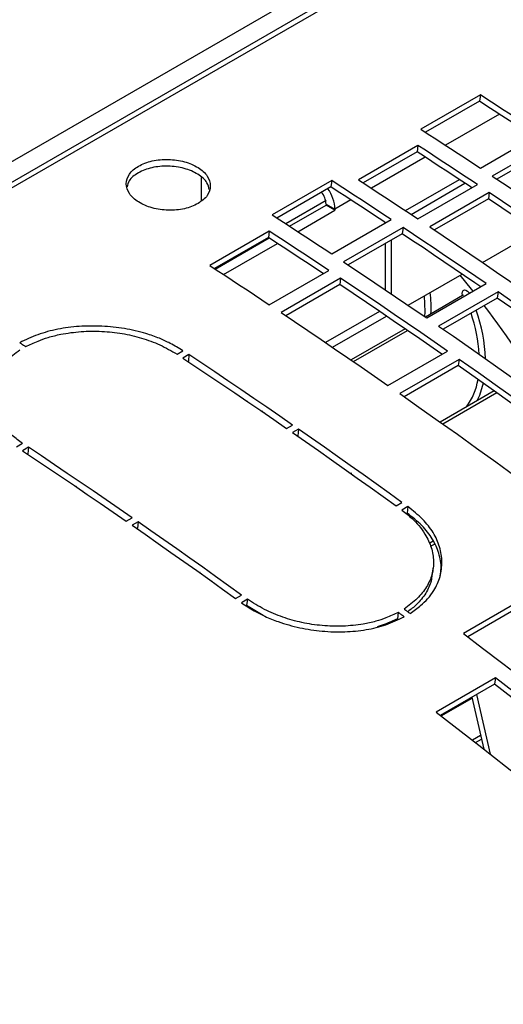
# Model space of a CAD drawing. Extents: x 8533 to 26591, y -1174 to 13613.
# Drawn here: x 22823 to 22829, y 12677 to 12688 of the extents above; entities that cross this region are included whole.
import ezdxf

# ---------------------------------------------------------------- set-up
doc = ezdxf.new("R2010")
doc.units = 0
doc.header["$LTSCALE"] = 10
doc.layers.add('Sonniger opisy', color=255, linetype='CONTINUOUS')

msp = doc.modelspace()

# ---------------------------------------------------------------- linework, layer by layer
at = {"layer": 'Sonniger opisy', "color": 7, "linetype": 'Continuous'}
for p, q in [((22954.908, 12762.646), (22813.345, 12680.923)), ((22815.381, 12682.414), (22831.716, 12691.844)), ((22815.379, 12682.166), (22831.996, 12691.759)), ((22828.247, 12687.416), (22827.539, 12687.007)), ((22828.247, 12687.416), (22828.236, 12687.34)), ((22828.236, 12687.34), (22827.596, 12686.971)), ((22828.247, 12686.544), (22828.954, 12686.952)), ((22827.504, 12686.813), (22826.797, 12686.405)), ((22827.504, 12686.813), (22827.494, 12686.738)), ((22829.096, 12686.858), (22828.388, 12686.45)), ((22827.494, 12686.738), (22826.854, 12686.369)), ((22829.085, 12686.783), (22828.444, 12686.413)), ((22826.479, 12686.395), (22825.772, 12685.987)), ((22826.479, 12686.395), (22826.469, 12686.32)), ((22827.357, 12686.038), (22827.998, 12686.408)), ((22827.423, 12685.994), (22828.064, 12686.364)), ((22827.505, 12685.94), (22828.212, 12686.348)), ((22826.469, 12686.32), (22825.828, 12685.95)), ((22828.353, 12686.254), (22827.646, 12685.846)), ((22828.353, 12686.254), (22828.343, 12686.179)), ((22826.412, 12686.159), (22825.933, 12685.882)), ((22825.978, 12685.853), (22826.412, 12686.104)), ((22826.412, 12686.117), (22826.518, 12686.056)), ((22826.412, 12686.117), (22826.412, 12686.104)), ((22826.518, 12686.043), (22826.412, 12686.104)), ((22828.343, 12686.179), (22827.701, 12685.808)), ((22826.077, 12685.788), (22826.518, 12686.043)), ((22826.518, 12686.056), (22826.518, 12686.043)), ((22826.479, 12685.523), (22827.186, 12685.932)), ((22825.737, 12685.793), (22825.029, 12685.385)), ((22825.737, 12685.793), (22825.726, 12685.718)), ((22827.328, 12685.838), (22826.621, 12685.43)), ((22827.318, 12685.763), (22826.676, 12685.392)), ((22827.328, 12685.838), (22827.318, 12685.763)), ((22828.272, 12685.423), (22828.914, 12685.793)), ((22825.726, 12685.718), (22825.086, 12685.348)), ((22825.094, 12685.343), (22825.734, 12685.713)), ((22825.193, 12685.278), (22825.834, 12685.648)), ((22827.119, 12685.095), (22827.119, 12685.648)), ((22827.19, 12685.047), (22827.19, 12685.689)), ((22825.433, 12685.548), (22825.441, 12685.543)), ((22825.737, 12684.919), (22826.444, 12685.327)), ((22827.388, 12684.912), (22828.03, 12685.283)), ((22826.585, 12685.233), (22825.878, 12684.825)), ((22826.585, 12685.233), (22826.575, 12685.158)), ((22827.609, 12684.761), (22828.316, 12685.17)), ((22826.575, 12685.158), (22825.934, 12684.788)), ((22828.457, 12685.073), (22827.75, 12684.664)), ((22828.457, 12685.073), (22828.447, 12684.998)), ((22828.036, 12685.028), (22827.593, 12684.772)), ((22828.447, 12684.998), (22827.804, 12684.627)), ((22826.488, 12684.413), (22827.13, 12684.784)), ((22827.351, 12684.633), (22826.709, 12684.262)), ((22824.639, 12684.331), (22824.71, 12684.372)), ((22827.148, 12683.959), (22827.855, 12684.367)), ((22824.781, 12684.325), (22824.71, 12684.284)), ((22824.775, 12684.247), (22824.77, 12684.244)), ((22824.781, 12684.325), (22824.775, 12684.247)), ((22827.995, 12684.269), (22827.288, 12683.861)), ((22827.995, 12684.269), (22827.985, 12684.194)), ((22827.985, 12684.194), (22827.342, 12683.823)), ((22828.411, 12683.894), (22827.768, 12683.523)), ((22825.427, 12683.801), (22825.433, 12683.804)), ((22825.476, 12683.768), (22825.482, 12683.771)), ((22825.654, 12683.653), (22825.649, 12683.65)), ((22825.943, 12683.446), (22826.014, 12683.487)), ((22826.085, 12683.438), (22826.014, 12683.397)), ((22826.085, 12683.438), (22826.077, 12683.361)), ((22826.077, 12683.361), (22826.071, 12683.358)), ((22822.73, 12683.229), (22822.801, 12683.27)), ((22822.872, 12683.223), (22822.801, 12683.182)), ((22822.872, 12683.223), (22822.866, 12683.145)), ((22822.866, 12683.145), (22822.861, 12683.142)), ((22826.714, 12682.914), (22826.708, 12682.91)), ((22823.518, 12682.699), (22823.523, 12682.702)), ((22827.244, 12682.527), (22827.315, 12682.567)), ((22827.385, 12682.517), (22827.314, 12682.476)), ((22827.385, 12682.517), (22827.376, 12682.441)), ((22824.034, 12682.344), (22824.105, 12682.385)), ((22824.175, 12682.336), (22824.105, 12682.295)), ((22824.168, 12682.259), (22824.162, 12682.255)), ((22824.175, 12682.336), (22824.168, 12682.259)), ((22827.687, 12682.107), (22827.64, 12682.08)), ((22824.914, 12681.726), (22824.912, 12681.737)), ((22825.061, 12681.621), (22825.058, 12681.632)), ((22825.335, 12681.425), (22825.406, 12681.465)), ((22825.476, 12681.415), (22825.405, 12681.374)), ((22825.476, 12681.415), (22825.467, 12681.339)), ((22825.664, 12681.223), (22825.467, 12681.339)), ((22828.753, 12681.414), (22828.046, 12681.006)), ((22828.742, 12681.34), (22828.097, 12680.967)), ((22827.271, 12681.258), (22827.261, 12681.183)), ((22828.427, 12680.479), (22827.72, 12680.071)), ((22828.416, 12680.405), (22827.771, 12680.032)), ((22828.427, 12680.479), (22828.416, 12680.405)), ((22828.147, 12680.25), (22828.287, 12679.633)), ((22828.203, 12680.282), (22828.365, 12679.572)), ((22828.25, 12679.795), (22828.152, 12679.738))]:
    msp.add_line(p, q, dxfattribs=at)
at = {"layer": 'Sonniger opisy', "color": 8, "linetype": 'Continuous'}
for p, q in [((22828.475, 12687.185), (22827.834, 12686.816)), ((22827.591, 12686.675), (22826.951, 12686.305)), ((22824.927, 12686.433), (22824.927, 12686.155)), ((22826.707, 12686.165), (22826.518, 12686.056)), ((22825.634, 12685.655), (22825.634, 12685.664)), ((22825.425, 12685.544), (22825.434, 12685.539)), ((22825.491, 12685.582), (22825.499, 12685.577)), ((22827.049, 12684.839), (22826.407, 12684.468)), ((22826.737, 12684.243), (22827.379, 12684.614)), ((22825.352, 12683.859), (22825.346, 12683.856)), ((22827.799, 12683.501), (22828.442, 12683.873)), ((22825.676, 12683.631), (22825.682, 12683.634)), ((22826.738, 12682.889), (22826.745, 12682.893)), ((22823.443, 12682.757), (22823.437, 12682.754)), ((22827.656, 12682.045), (22827.702, 12682.072)), ((22827.779, 12680.026), (22828.149, 12680.24)), ((22828.19, 12679.709), (22828.261, 12679.75))]:
    msp.add_line(p, q, dxfattribs=at)
at = {"layer": 'Sonniger opisy', "color": 7, "linetype": 'Continuous'}
for points in [[(22828.954, 12686.952), (22828.866, 12687.011), (22828.777, 12687.069), (22828.689, 12687.127), (22828.6, 12687.185), (22828.512, 12687.243), (22828.424, 12687.301), (22828.335, 12687.358), (22828.247, 12687.416)], [(22828.882, 12686.918), (22828.856, 12686.936), (22828.767, 12686.994), (22828.679, 12687.052), (22828.59, 12687.11), (22828.502, 12687.168), (22828.413, 12687.226), (22828.325, 12687.283), (22828.236, 12687.34)], [(22827.539, 12687.007), (22827.628, 12686.95), (22827.716, 12686.893), (22827.805, 12686.835), (22827.893, 12686.777), (22827.982, 12686.719), (22828.07, 12686.661), (22828.159, 12686.602), (22828.247, 12686.544)], [(22828.212, 12686.348), (22828.123, 12686.407), (22828.035, 12686.465), (22827.947, 12686.524), (22827.858, 12686.582), (22827.77, 12686.64), (22827.681, 12686.698), (22827.593, 12686.756), (22827.504, 12686.813)], [(22828.146, 12686.31), (22828.113, 12686.332), (22828.025, 12686.39), (22827.936, 12686.449), (22827.848, 12686.507), (22827.759, 12686.565), (22827.671, 12686.623), (22827.583, 12686.681), (22827.494, 12686.738)], [(22827.186, 12685.932), (22827.098, 12685.99), (22827.01, 12686.048), (22826.921, 12686.107), (22826.833, 12686.165), (22826.744, 12686.223), (22826.656, 12686.28), (22826.567, 12686.338), (22826.479, 12686.395)], [(22826.797, 12686.405), (22826.886, 12686.348), (22826.974, 12686.29), (22827.063, 12686.232), (22827.151, 12686.174), (22827.239, 12686.116), (22827.328, 12686.057), (22827.416, 12685.999), (22827.505, 12685.94)], [(22828.388, 12686.45), (22828.512, 12686.368), (22828.636, 12686.285), (22828.759, 12686.202), (22828.883, 12686.118), (22829.006, 12686.035), (22829.13, 12685.951), (22829.253, 12685.867), (22829.377, 12685.782)], [(22827.119, 12685.894), (22827.088, 12685.915), (22826.999, 12685.973), (22826.911, 12686.032), (22826.822, 12686.09), (22826.734, 12686.147), (22826.646, 12686.205), (22826.557, 12686.263), (22826.469, 12686.32)], [(22829.622, 12685.388), (22829.464, 12685.498), (22829.305, 12685.607), (22829.147, 12685.716), (22828.988, 12685.825), (22828.829, 12685.933), (22828.671, 12686.04), (22828.512, 12686.147), (22828.353, 12686.254)], [(22829.558, 12685.35), (22829.454, 12685.423), (22829.295, 12685.532), (22829.137, 12685.641), (22828.978, 12685.75), (22828.819, 12685.858), (22828.66, 12685.965), (22828.502, 12686.072), (22828.343, 12686.179)], [(22825.772, 12685.987), (22825.86, 12685.93), (22825.949, 12685.872), (22826.037, 12685.814), (22826.126, 12685.756), (22826.214, 12685.698), (22826.302, 12685.64), (22826.391, 12685.582), (22826.479, 12685.523)], [(22826.444, 12685.327), (22826.356, 12685.386), (22826.267, 12685.445), (22826.179, 12685.503), (22826.09, 12685.562), (22826.002, 12685.62), (22825.913, 12685.678), (22825.825, 12685.735), (22825.737, 12685.793)], [(22828.251, 12685.132), (22828.182, 12685.179), (22828.059, 12685.263), (22827.935, 12685.347), (22827.812, 12685.431), (22827.688, 12685.514), (22827.565, 12685.598), (22827.441, 12685.68), (22827.318, 12685.763)], [(22828.316, 12685.17), (22828.192, 12685.254), (22828.069, 12685.338), (22827.946, 12685.422), (22827.822, 12685.506), (22827.699, 12685.59), (22827.575, 12685.673), (22827.451, 12685.755), (22827.328, 12685.838)], [(22827.646, 12685.846), (22827.805, 12685.739), (22827.964, 12685.632), (22828.122, 12685.525), (22828.281, 12685.417), (22828.44, 12685.308), (22828.598, 12685.199), (22828.757, 12685.089), (22828.915, 12684.979)], [(22826.378, 12685.289), (22826.345, 12685.311), (22826.257, 12685.37), (22826.169, 12685.428), (22826.08, 12685.486), (22825.992, 12685.544), (22825.903, 12685.602), (22825.815, 12685.66), (22825.726, 12685.718)], [(22826.621, 12685.43), (22826.744, 12685.347), (22826.868, 12685.264), (22826.991, 12685.181), (22827.115, 12685.098), (22827.238, 12685.014), (22827.362, 12684.93), (22827.485, 12684.846), (22827.609, 12684.761)], [(22825.029, 12685.385), (22825.118, 12685.327), (22825.206, 12685.269), (22825.295, 12685.211), (22825.383, 12685.153), (22825.472, 12685.095), (22825.56, 12685.037), (22825.648, 12684.978), (22825.737, 12684.919)], [(22827.855, 12684.367), (22827.696, 12684.477), (22827.538, 12684.587), (22827.379, 12684.696), (22827.22, 12684.804), (22827.062, 12684.912), (22826.903, 12685.02), (22826.744, 12685.127), (22826.585, 12685.233)], [(22828.161, 12685.08), (22828.142, 12685.104), (22828.008, 12685.27)], [(22827.79, 12684.33), (22827.686, 12684.402), (22827.527, 12684.512), (22827.369, 12684.621), (22827.21, 12684.729), (22827.051, 12684.837), (22826.893, 12684.945), (22826.734, 12685.052), (22826.575, 12685.158)], [(22829.863, 12684.081), (22829.688, 12684.207), (22829.512, 12684.333), (22829.336, 12684.457), (22829.161, 12684.582), (22828.985, 12684.705), (22828.809, 12684.828), (22828.633, 12684.951), (22828.457, 12685.073)], [(22829.8, 12684.044), (22829.678, 12684.132), (22829.502, 12684.258), (22829.326, 12684.383), (22829.15, 12684.507), (22828.975, 12684.63), (22828.799, 12684.753), (22828.623, 12684.876), (22828.447, 12684.998)], [(22825.878, 12684.825), (22826.037, 12684.719), (22826.196, 12684.612), (22826.354, 12684.504), (22826.513, 12684.396), (22826.672, 12684.288), (22826.83, 12684.179), (22826.989, 12684.069), (22827.148, 12683.959)], [(22827.75, 12684.664), (22827.926, 12684.543), (22828.102, 12684.42), (22828.278, 12684.297), (22828.453, 12684.174), (22828.629, 12684.049), (22828.805, 12683.924), (22828.981, 12683.799), (22829.156, 12683.673)], [(22822.768, 12684.467), (22822.777, 12684.462), (22822.786, 12684.456), (22822.794, 12684.45), (22822.803, 12684.445), (22822.812, 12684.439), (22822.821, 12684.433), (22822.83, 12684.428), (22822.839, 12684.422)], [(22824.71, 12684.284), (22824.864, 12684.181), (22825.019, 12684.078), (22825.173, 12683.974), (22825.327, 12683.869), (22825.481, 12683.764), (22825.635, 12683.659), (22825.789, 12683.553), (22825.943, 12683.446)], [(22826.014, 12683.487), (22825.86, 12683.594), (22825.706, 12683.7), (22825.552, 12683.805), (22825.398, 12683.91), (22825.244, 12684.015), (22825.089, 12684.119), (22824.935, 12684.222), (22824.781, 12684.325)], [(22829.821, 12682.957), (22829.593, 12683.125), (22829.365, 12683.291), (22829.137, 12683.457), (22828.909, 12683.621), (22828.681, 12683.785), (22828.452, 12683.947), (22828.224, 12684.109), (22827.995, 12684.269)], [(22829.758, 12682.921), (22829.583, 12683.05), (22829.355, 12683.216), (22829.127, 12683.382), (22828.899, 12683.546), (22828.671, 12683.71), (22828.442, 12683.872), (22828.214, 12684.034), (22827.985, 12684.194)], [(22827.288, 12683.861), (22827.517, 12683.7), (22827.745, 12683.539), (22827.974, 12683.377), (22828.202, 12683.213), (22828.43, 12683.049), (22828.658, 12682.883), (22828.886, 12682.716), (22829.114, 12682.549)], [(22827.315, 12682.567), (22827.161, 12682.678), (22827.008, 12682.788), (22826.854, 12682.898), (22826.7, 12683.007), (22826.546, 12683.115), (22826.392, 12683.223), (22826.238, 12683.331), (22826.085, 12683.438)], [(22826.014, 12683.397), (22826.168, 12683.29), (22826.322, 12683.183), (22826.476, 12683.074), (22826.629, 12682.966), (22826.783, 12682.857), (22826.937, 12682.747), (22827.091, 12682.637), (22827.244, 12682.527)], [(22822.801, 12683.182), (22822.955, 12683.079), (22823.109, 12682.976), (22823.264, 12682.872), (22823.418, 12682.767), (22823.572, 12682.662), (22823.726, 12682.557), (22823.88, 12682.451), (22824.034, 12682.344)], [(22824.105, 12682.385), (22823.951, 12682.491), (22823.797, 12682.597), (22823.643, 12682.703), (22823.489, 12682.808), (22823.334, 12682.912), (22823.18, 12683.016), (22823.026, 12683.12), (22822.872, 12683.223)], [(22824.105, 12682.295), (22824.259, 12682.188), (22824.413, 12682.08), (22824.566, 12681.972), (22824.72, 12681.864), (22824.874, 12681.755), (22825.028, 12681.645), (22825.181, 12681.535), (22825.335, 12681.425)], [(22825.406, 12681.465), (22825.252, 12681.576), (22825.098, 12681.686), (22824.945, 12681.795), (22824.791, 12681.905), (22824.637, 12682.013), (22824.483, 12682.121), (22824.329, 12682.229), (22824.175, 12682.336)], [(22827.676, 12681.709), (22827.681, 12681.746), (22827.686, 12681.784)], [(22827.341, 12681.206), (22827.332, 12681.212), (22827.323, 12681.219), (22827.315, 12681.225), (22827.306, 12681.232), (22827.297, 12681.238), (22827.288, 12681.245), (22827.28, 12681.251), (22827.271, 12681.258)], [(22827.341, 12681.298), (22827.35, 12681.292), (22827.359, 12681.285), (22827.368, 12681.279), (22827.377, 12681.272), (22827.385, 12681.266), (22827.394, 12681.259), (22827.403, 12681.253), (22827.412, 12681.246)], [(22828.046, 12681.006), (22828.273, 12680.834), (22828.5, 12680.661), (22828.728, 12680.486), (22828.955, 12680.311), (22829.182, 12680.135), (22829.408, 12679.958), (22829.635, 12679.78), (22829.861, 12679.6)], [(22832.401, 12677.173), (22831.943, 12677.563), (22831.442, 12677.984), (22830.94, 12678.4), (22830.437, 12678.811), (22829.933, 12679.217), (22829.428, 12679.618), (22828.923, 12680.014), (22828.416, 12680.405)], [(22832.459, 12677.207), (22831.959, 12677.633), (22831.457, 12678.054), (22830.955, 12678.471), (22830.451, 12678.883), (22829.947, 12679.289), (22829.441, 12679.691), (22828.935, 12680.088), (22828.427, 12680.479)], [(22827.72, 12680.071), (22828.228, 12679.679), (22828.734, 12679.283), (22829.24, 12678.881), (22829.744, 12678.474), (22830.248, 12678.063), (22830.75, 12677.646), (22831.252, 12677.225), (22831.752, 12676.798)]]:
    msp.add_lwpolyline(points, dxfattribs=at)
at = {"layer": 'Sonniger opisy', "color": 8, "linetype": 'Continuous'}
for points in [[(22828.036, 12685.029), (22828.031, 12685.051), (22828.033, 12685.073), (22828.042, 12685.088), (22828.057, 12685.095), (22828.076, 12685.092), (22828.096, 12685.08), (22828.114, 12685.06), (22828.117, 12685.055)], [(22827.586, 12684.777), (22827.59, 12684.836), (22827.583, 12685.025)], [(22828.282, 12683.986), (22828.236, 12683.839), (22828.206, 12683.775)]]:
    msp.add_lwpolyline(points, dxfattribs=at)
at = {"layer": 'Sonniger opisy', "color": 7, "linetype": 'Continuous'}
for centre, radius, start, end in [((22826.182, 12686.106), 0.231, 2.6439, 40.4107), ((22826.072, 12686.038), 0.446, 2.2301, 35.8718), ((22818.57, 12677.541), 12.2, 30.435, 37.1523)]:
    msp.add_arc(centre, radius, start, end, dxfattribs=at)
at = {"layer": 'Sonniger opisy', "color": 8, "linetype": 'Continuous'}
for centre, radius, start, end in [((22826.148, 12684.885), 1.513, 357.1601, 6.7779), ((22826.325, 12684.199), 1.914, 3.8356, 18.8863), ((22826.354, 12684.205), 1.955, 2.0833, 19.3998), ((22827.479, 12684.149), 0.75, 323.5719, 350.8577)]:
    msp.add_arc(centre, radius, start, end, dxfattribs=at)
at = {"layer": 'Sonniger opisy', "color": 7, "linetype": 'Continuous'}
for points, knots in [([(22824.889, 12686.123), (22824.931, 12686.152), (22825.014, 12686.212), (22825.046, 12686.333), (22825.012, 12686.453), (22824.897, 12686.555), (22824.733, 12686.628), (22824.535, 12686.654), (22824.338, 12686.637), (22824.174, 12686.572), (22824.059, 12686.476), (22824.024, 12686.358), (22824.059, 12686.239), (22824.174, 12686.137), (22824.338, 12686.063), (22824.535, 12686.037), (22824.735, 12686.051), (22824.838, 12686.099), (22824.889, 12686.123)], [0, 0, 0, 0, 0.062484, 0.124937, 0.187406, 0.249994, 0.312491, 0.375051, 0.437504, 0.500002, 0.562429, 0.624953, 0.68742, 0.750009, 0.8125, 0.875067, 0.937579, 1, 1, 1, 1]), ([(22825.021, 12686.288), (22825.016, 12686.316), (22825.003, 12686.384), (22824.892, 12686.475), (22824.73, 12686.548), (22824.533, 12686.574), (22824.335, 12686.557), (22824.173, 12686.492), (22824.065, 12686.409), (22824.052, 12686.346), (22824.047, 12686.322)], [0, 0, 0, 0, 0.095889, 0.23265, 0.36921, 0.505959, 0.642538, 0.779266, 0.915838, 1, 1, 1, 1]), ([(22828.046, 12685.038), (22828.046, 12685.038), (22828.046, 12685.038), (22828.043, 12685.033), (22828.038, 12685.03), (22828.036, 12685.028)], [0, 0, 0, 0, 0.205642, 0.572041, 1, 1, 1, 1]), ([(22825.098, 12671.177), (22824.458, 12671.733), (22823.176, 12672.846), (22821.233, 12674.424), (22819.278, 12675.931), (22817.312, 12677.36), (22815.339, 12678.71), (22813.397, 12679.955), (22811.49, 12681.099), (22809.621, 12682.146), (22807.755, 12683.115), (22805.892, 12684.012), (22804.656, 12684.544), (22804.038, 12684.81)], [0, 0, 0, 0, 0.093333, 0.186666, 0.279999, 0.373332, 0.466665, 0.559998, 0.647999, 0.735999, 0.823999, 0.912, 1, 1, 1, 1]), ([(22824.71, 12684.372), (22824.66, 12684.402), (22824.572, 12684.455), (22824.425, 12684.524), (22824.244, 12684.586), (22824.015, 12684.64), (22823.745, 12684.668), (22823.476, 12684.666), (22823.218, 12684.632), (22822.976, 12684.567), (22822.838, 12684.501), (22822.768, 12684.467)], [0, 0, 0, 0, 0.0936578, 0.1660881, 0.2491961, 0.3750287, 0.4999862, 0.6268383, 0.7492552, 0.872052, 1, 1, 1, 1]), ([(22822.839, 12684.422), (22822.887, 12684.444), (22822.972, 12684.484), (22823.111, 12684.534), (22823.282, 12684.575), (22823.496, 12684.604), (22823.744, 12684.607), (22823.988, 12684.581), (22824.221, 12684.526), (22824.443, 12684.444), (22824.573, 12684.369), (22824.639, 12684.331)], [0, 0, 0, 0, 0.093956, 0.165954, 0.249038, 0.375201, 0.500173, 0.622256, 0.743313, 0.867846, 1, 1, 1, 1]), ([(22822.801, 12683.27), (22822.76, 12683.301), (22822.686, 12683.355), (22822.592, 12683.443), (22822.51, 12683.55), (22822.442, 12683.683), (22822.414, 12683.836), (22822.432, 12683.986), (22822.497, 12684.128), (22822.608, 12684.262), (22822.714, 12684.341), (22822.768, 12684.381)], [0, 0, 0, 0, 0.094073, 0.166161, 0.249329, 0.37557, 0.500583, 0.622599, 0.743565, 0.867983, 1, 1, 1, 1]), ([(22827.314, 12682.476), (22827.356, 12682.443), (22827.428, 12682.384), (22827.522, 12682.289), (22827.603, 12682.174), (22827.671, 12682.031), (22827.697, 12681.867), (22827.679, 12681.708), (22827.613, 12681.559), (22827.501, 12681.419), (22827.396, 12681.339), (22827.341, 12681.298)], [0, 0, 0, 0, 0.094073, 0.166161, 0.24933, 0.375572, 0.500585, 0.622598, 0.743564, 0.867982, 1, 1, 1, 1]), ([(22827.412, 12681.246), (22827.454, 12681.277), (22827.531, 12681.331), (22827.627, 12681.422), (22827.71, 12681.536), (22827.776, 12681.683), (22827.797, 12681.859), (22827.771, 12682.036), (22827.693, 12682.209), (22827.566, 12682.373), (22827.446, 12682.468), (22827.385, 12682.517)], [0, 0, 0, 0, 0.093544, 0.165882, 0.248906, 0.37466, 0.499575, 0.626497, 0.749004, 0.871914, 1, 1, 1, 1]), ([(22827.769, 12681.695), (22827.773, 12681.725), (22827.788, 12681.812), (22827.76, 12681.961), (22827.684, 12682.134), (22827.557, 12682.297), (22827.437, 12682.392), (22827.376, 12682.441)], [0, 0, 0, 0, 0.112505, 0.337663, 0.55494, 0.772891, 1, 1, 1, 1]), ([(22827.67, 12681.71), (22827.668, 12681.684), (22827.662, 12681.607), (22827.601, 12681.484), (22827.506, 12681.36), (22827.42, 12681.294), (22827.384, 12681.267)], [0, 0, 0, 0, 0.149854, 0.459154, 0.77734, 1, 1, 1, 1]), ([(22825.405, 12681.374), (22825.455, 12681.341), (22825.543, 12681.284), (22825.689, 12681.207), (22825.869, 12681.136), (22826.097, 12681.071), (22826.366, 12681.031), (22826.634, 12681.022), (22826.891, 12681.048), (22827.133, 12681.107), (22827.27, 12681.172), (22827.341, 12681.206)], [0, 0, 0, 0, 0.093658, 0.166088, 0.249196, 0.375029, 0.499985, 0.626838, 0.749253, 0.872049, 1, 1, 1, 1]), ([(22827.271, 12681.258), (22827.223, 12681.235), (22827.138, 12681.196), (22826.998, 12681.149), (22826.828, 12681.112), (22826.614, 12681.09), (22826.367, 12681.097), (22826.124, 12681.133), (22825.892, 12681.199), (22825.671, 12681.292), (22825.542, 12681.373), (22825.476, 12681.415)], [0, 0, 0, 0, 0.093959, 0.165956, 0.24904, 0.375203, 0.500174, 0.622256, 0.743314, 0.867846, 1, 1, 1, 1]), ([(22827.261, 12681.183), (22827.213, 12681.16), (22827.136, 12681.124), (22827.051, 12681.096), (22827.018, 12681.086)], [0, 0, 0, 0, 0.621739, 1, 1, 1, 1])]:
    msp.add_open_spline(points, degree=3, knots=knots, dxfattribs=at)

doc.saveas('drawing.dxf')
